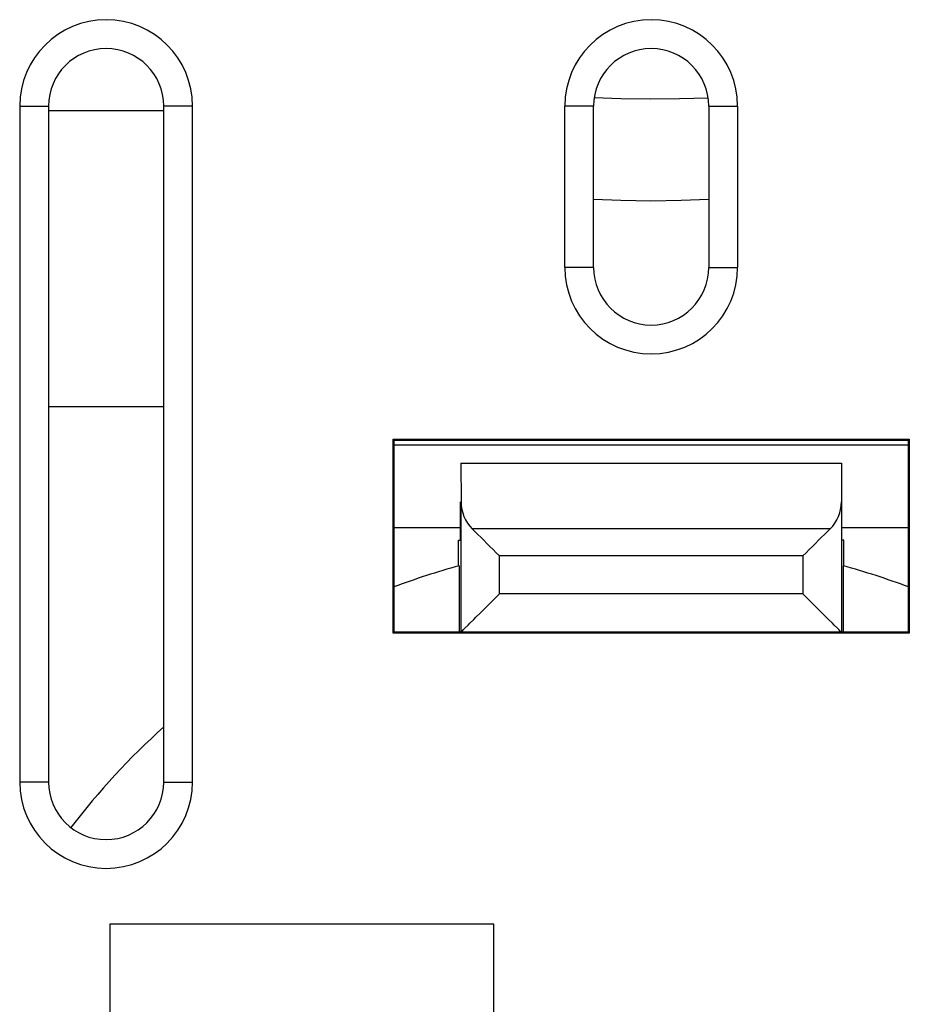
# Model space of a CAD drawing. Units: millimetres. Extents: x -22.7 to 22.1, y -24.5 to 24.5.
# Drawn here: x -8.6 to 3, y -0.5 to 12.3 of the extents above; entities that cross this region are included whole.
import ezdxf

# ---------------------------------------------------------------- set-up
doc = ezdxf.new("R2010")
doc.units = ezdxf.units.MM
doc.header["$LTSCALE"] = 19.36
for name, color, linetype in [('ASSI', 7, 'CONTINUOUS'), ('CURVE_X_INCISIONI', 7, 'CONTINUOUS'), ('LAYCORPO', 7, 'CONTINUOUS'), ('LAYDEFLETT', 7, 'CONTINUOUS'), ('LAYPORTLAMP', 7, 'CONTINUOUS')]:
    doc.layers.add(name, color=color, linetype=linetype)

msp = doc.modelspace()

# ---------------------------------------------------------------- linework, layer by layer
at = {"layer": 'ASSI', "color": 7, "linetype": 'CONTINUOUS'}
for p, q in [((-8.564, 11.15), (-8.564, 2.35)), ((-8.189, 11.15), (-8.189, 2.35)), ((-6.689, 2.35), (-6.689, 11.15)), ((-6.314, 2.35), (-6.314, 11.15)), ((-1.464, 9.05), (-1.464, 11.15)), ((-1.089, 9.05), (-1.089, 11.15)), ((0.411, 11.15), (0.411, 9.05)), ((0.786, 11.15), (0.786, 9.05)), ((-3.702, 4.288), (-3.702, 6.812)), ((-3.689, 6.8), (-3.702, 6.812)), ((-3.702, 6.812), (3.023, 6.812)), ((-3.689, 4.3), (-3.689, 6.8)), ((-3.689, 6.8), (3.011, 6.8)), ((3.011, 6.8), (3.023, 6.812)), ((3.011, 4.3), (3.011, 6.8)), ((3.023, 6.812), (3.023, 4.288)), ((-3.689, 6.74), (3.011, 6.74)), ((-2.822, 5.66), (-3.689, 5.66)), ((3.011, 5.66), (2.143, 5.66)), ((-3.689, 4.3), (-3.702, 4.288)), ((3.023, 4.288), (-3.702, 4.288)), ((3.011, 4.3), (-3.689, 4.3)), ((3.011, 4.3), (3.023, 4.288))]:
    msp.add_line(p, q, dxfattribs=at)
at = {"layer": 'ASSI', "color": 253, "linetype": 'CONTINUOUS'}
for p, q in [((-8.564, 11.15), (-8.189, 11.15)), ((-6.314, 11.15), (-6.689, 11.15)), ((-1.089, 11.15), (-1.464, 11.15)), ((0.411, 11.15), (0.786, 11.15)), ((-1.089, 9.05), (-1.464, 9.05)), ((0.411, 9.05), (0.786, 9.05)), ((-8.189, 2.35), (-8.564, 2.35)), ((-6.689, 2.35), (-6.314, 2.35))]:
    msp.add_line(p, q, dxfattribs=at)
at = {"layer": 'ASSI', "color": 7, "linetype": 'CONTINUOUS'}
for centre, radius, start, end in [((-7.439, 11.15), 1.125, 0, 180), ((-0.339, 11.15), 1.125, 0, 180), ((-7.439, 11.15), 0.75, 0, 180), ((-0.339, 11.15), 0.75, 0, 180), ((-0.339, 9.05), 1.125, 180, 360), ((-0.339, 9.05), 0.75, 180, 360), ((-7.439, 2.35), 1.125, 180, 360), ((-7.439, 2.35), 0.75, 180, 360)]:
    msp.add_arc(centre, radius, start, end, dxfattribs=at)
at = {"layer": 'CURVE_X_INCISIONI', "color": 253, "linetype": 'CONTINUOUS'}
for p, q in [((-7.389, 0.5), (-7.389, -4.5)), ((-2.389, 0.5), (-7.389, 0.5)), ((-2.389, -4.5), (-2.389, 0.5))]:
    msp.add_line(p, q, dxfattribs=at)
at = {"layer": 'LAYCORPO', "color": 7, "linetype": 'CONTINUOUS'}
for p, q in [((-8.564, 11.15), (-8.564, 2.35)), ((-8.189, 11.15), (-8.189, 2.35)), ((-6.689, 2.35), (-6.689, 11.15)), ((-6.314, 2.35), (-6.314, 11.15)), ((-1.464, 9.05), (-1.464, 11.15)), ((-1.089, 9.05), (-1.089, 11.15)), ((0.411, 11.15), (0.411, 9.05)), ((0.786, 11.15), (0.786, 9.05)), ((-3.702, 4.288), (-3.702, 6.812)), ((-3.689, 6.8), (-3.702, 6.812)), ((-3.702, 6.812), (3.023, 6.812)), ((-3.689, 4.3), (-3.689, 6.8)), ((-3.689, 6.8), (3.011, 6.8)), ((3.011, 6.8), (3.023, 6.812)), ((3.011, 4.3), (3.011, 6.8)), ((3.023, 6.812), (3.023, 4.288)), ((-3.689, 6.74), (3.011, 6.74)), ((-2.822, 5.66), (-3.689, 5.66)), ((3.011, 5.66), (2.143, 5.66)), ((-3.689, 4.3), (-3.702, 4.288)), ((3.023, 4.288), (-3.702, 4.288)), ((3.011, 4.3), (-3.689, 4.3)), ((3.011, 4.3), (3.023, 4.288))]:
    msp.add_line(p, q, dxfattribs=at)
at = {"layer": 'LAYCORPO', "color": 253, "linetype": 'CONTINUOUS'}
for p, q in [((-8.564, 11.15), (-8.189, 11.15)), ((-6.314, 11.15), (-6.689, 11.15)), ((-1.089, 11.15), (-1.464, 11.15)), ((0.411, 11.15), (0.786, 11.15)), ((-1.089, 9.05), (-1.464, 9.05)), ((0.411, 9.05), (0.786, 9.05)), ((-8.189, 2.35), (-8.564, 2.35)), ((-6.689, 2.35), (-6.314, 2.35))]:
    msp.add_line(p, q, dxfattribs=at)
at = {"layer": 'LAYCORPO', "color": 7, "linetype": 'CONTINUOUS'}
for centre, radius, start, end in [((-7.439, 11.15), 1.125, 0, 180), ((-0.339, 11.15), 1.125, 0, 180), ((-7.439, 11.15), 0.75, 0, 180), ((-0.339, 11.15), 0.75, 0, 180), ((-0.339, 9.05), 1.125, 180, 360), ((-0.339, 9.05), 0.75, 180, 360), ((-7.439, 2.35), 1.125, 180, 360), ((-7.439, 2.35), 0.75, 180, 360)]:
    msp.add_arc(centre, radius, start, end, dxfattribs=at)
at = {"layer": 'LAYDEFLETT', "color": 7, "linetype": 'CONTINUOUS'}
for p, q in [((-6.689, 11.09), (-8.189, 11.09)), ((-8.189, 7.24), (-6.689, 7.24))]:
    msp.add_line(p, q, dxfattribs=at)
for points in [[(-1.081, 11.26), (-0.736, 11.247), (-0.354, 11.243), (0.028, 11.247), (0.403, 11.259)], [(0.411, 9.933), (0.051, 9.919), (-0.342, 9.914), (-0.736, 9.919), (-1.089, 9.933)]]:
    msp.add_lwpolyline(points, dxfattribs=at)
at = {"layer": 'LAYPORTLAMP', "color": 7, "linetype": 'CONTINUOUS'}
for p, q in [((-2.819, 6.5), (-2.816, 5.997)), ((-2.819, 6.5), (2.14, 6.5)), ((2.14, 6.5), (2.138, 5.997)), ((-2.822, 5.5), (-2.822, 5.997)), ((-2.816, 4.3), (-2.816, 5.997)), ((2.138, 5.997), (2.138, 4.3)), ((2.143, 5.5), (2.143, 5.997)), ((-2.847, 5.163), (-2.847, 5.5)), ((-2.847, 5.5), (-2.822, 5.5)), ((2.169, 5.5), (2.143, 5.5)), ((2.169, 5.163), (2.169, 5.5)), ((-2.839, 5.165), (-2.839, 4.3)), ((2.161, 5.165), (2.161, 4.3)), ((-2.533, 4.583), (-2.347, 4.769)), ((-2.347, 4.769), (-2.316, 4.8)), ((1.668, 4.769), (1.638, 4.8)), ((1.793, 4.645), (1.668, 4.769)), ((-2.564, 4.553), (-2.533, 4.583)), ((-2.765, 4.351), (-2.724, 4.392)), ((2.022, 4.416), (1.971, 4.467))]:
    msp.add_line(p, q, dxfattribs=at)
at = {"layer": 'LAYPORTLAMP', "color": 253, "linetype": 'CONTINUOUS'}
for p, q in [((1.991, 5.646), (-2.67, 5.646)), ((-2.316, 4.8), (-2.316, 5.293)), ((1.638, 5.293), (-2.316, 5.293)), ((1.638, 5.293), (1.638, 4.8)), ((1.638, 4.8), (-2.316, 4.8))]:
    msp.add_line(p, q, dxfattribs=at)
at = {"layer": 'LAYPORTLAMP', "color": 7, "linetype": 'CONTINUOUS'}
for points in [[(-2.67, 5.646), (-2.635, 5.611), (-2.598, 5.574), (-2.56, 5.537), (-2.521, 5.498), (-2.481, 5.457), (-2.44, 5.417), (-2.399, 5.376), (-2.358, 5.335), (-2.316, 5.293)], [(1.991, 5.646), (1.956, 5.611), (1.92, 5.574), (1.881, 5.537), (1.842, 5.498), (1.802, 5.457), (1.762, 5.417), (1.72, 5.376), (1.679, 5.335), (1.638, 5.293)], [(1.971, 4.467), (1.914, 4.523), (1.793, 4.645)], [(-2.649, 4.467), (-2.622, 4.495), (-2.564, 4.553)], [(-2.724, 4.392), (-2.701, 4.416), (-2.649, 4.467)], [(2.087, 4.351), (2.046, 4.392), (2.022, 4.416)], [(-2.816, 4.3), (-2.813, 4.302), (-2.806, 4.309), (-2.796, 4.32), (-2.782, 4.334), (-2.765, 4.351)], [(2.138, 4.3), (2.134, 4.302), (2.128, 4.309), (2.118, 4.32), (2.104, 4.334), (2.087, 4.351)]]:
    msp.add_lwpolyline(points, dxfattribs=at)
for start, end in [(105.2575, 110.6512), (69.3488, 74.7425), (131.9525, 142.7068)]:
    msp.add_arc((-0.339, -4), 9.5, start, end, dxfattribs=at)
for centre, start_param, end_param in [((-2.316, 6), -4.707153, -3.926991), ((1.638, 6), -2.356194, -1.576032)]:
    msp.add_ellipse(centre, major_axis=(0, 0.5), ratio=1, start_param=start_param, end_param=end_param, dxfattribs=at)

doc.saveas('drawing.dxf')
